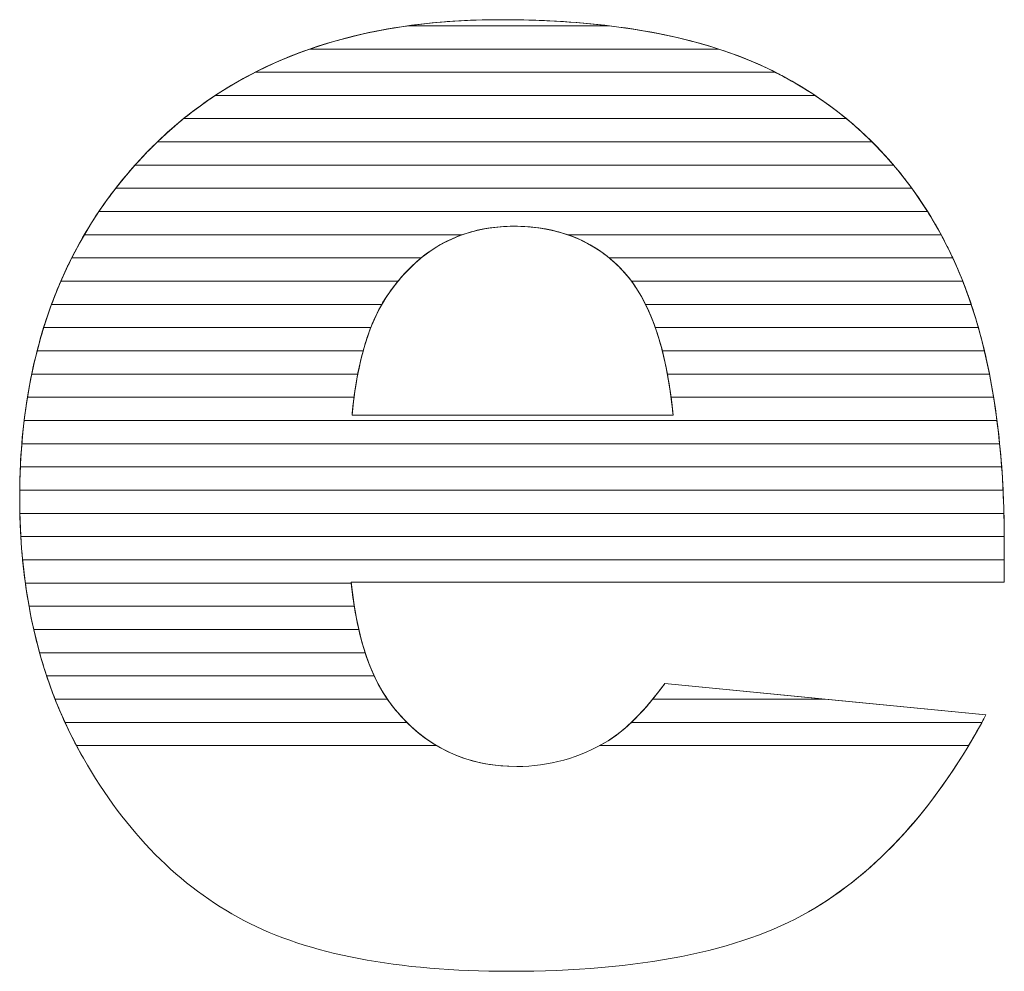
# Model space of a CAD drawing. Units: millimetres. Extents: x 2332 to 8611, y 555 to 6450.
# Drawn here: x 3131 to 3176, y 4203 to 4247 of the extents above; entities that cross this region are included whole.
import ezdxf

# ---------------------------------------------------------------- set-up
doc = ezdxf.new("R2010")
doc.units = ezdxf.units.MM
doc.layers.add('ABAVA - Шлюзы', color=7, linetype='Continuous')

# ---------------------------------------------------------------- blocks, each defined once
blk = doc.blocks.new('Minisun-2 - front')
at = {"layer": 'ABAVA - Шлюзы', "color": 253, "lineweight": 0}
for points, knots in [([(7513.379, -20429.993), (7513.379, -20429.993), (7483.472, -20429.993), (7483.472, -20429.993), (7483.472, -20429.993), (7483.735, -20432.566), (7484.386, -20434.469), (7485.412, -20435.729), (7485.412, -20435.729), (7486.851, -20437.538), (7488.74, -20438.436), (7491.056, -20438.436), (7491.056, -20438.436), (7492.52, -20438.436), (7493.921, -20438.048), (7495.235, -20437.257), (7495.235, -20437.257), (7496.048, -20436.761), (7496.912, -20435.89), (7497.837, -20434.63), (7497.837, -20434.63), (7497.837, -20434.63), (7512.54, -20436.078), (7512.54, -20436.078), (7512.54, -20436.078), (7510.288, -20440.272), (7507.585, -20443.274), (7504.407, -20445.097), (7504.407, -20445.097), (7501.228, -20446.906), (7496.674, -20447.817), (7490.73, -20447.817), (7490.73, -20447.817), (7485.575, -20447.817), (7481.52, -20447.04), (7478.555, -20445.485), (7478.555, -20445.485), (7475.602, -20443.931), (7473.149, -20441.451), (7471.209, -20438.061), (7471.209, -20438.061), (7469.27, -20434.67), (7468.294, -20430.69), (7468.294, -20426.107), (7468.294, -20426.107), (7468.294, -20419.594), (7470.246, -20414.314), (7474.137, -20410.293), (7474.137, -20410.293), (7478.041, -20406.26), (7483.422, -20404.236), (7490.292, -20404.236), (7490.292, -20404.236), (7495.861, -20404.236), (7500.265, -20405.147), (7503.481, -20406.956), (7503.481, -20406.956), (7506.709, -20408.752), (7509.174, -20411.379), (7510.851, -20414.796), (7510.851, -20414.796), (7512.54, -20418.227), (7513.379, -20422.69), (7513.379, -20428.184), (7513.379, -20428.184), (7513.379, -20428.184), (7513.379, -20429.993), (7513.379, -20429.993)], [0, 0, 0, 0, 0.058824, 0.058824, 0.058824, 0.058824, 0.117647, 0.117647, 0.117647, 0.117647, 0.176471, 0.176471, 0.176471, 0.176471, 0.235294, 0.235294, 0.235294, 0.235294, 0.294118, 0.294118, 0.294118, 0.294118, 0.352941, 0.352941, 0.352941, 0.352941, 0.411765, 0.411765, 0.411765, 0.411765, 0.470588, 0.470588, 0.470588, 0.470588, 0.529412, 0.529412, 0.529412, 0.529412, 0.588235, 0.588235, 0.588235, 0.588235, 0.647059, 0.647059, 0.647059, 0.647059, 0.705882, 0.705882, 0.705882, 0.705882, 0.764706, 0.764706, 0.764706, 0.764706, 0.823529, 0.823529, 0.823529, 0.823529, 0.882353, 0.882353, 0.882353, 0.882353, 0.941176, 0.941176, 0.941176, 0.941176, 1, 1, 1, 1]), ([(7498.213, -20422.341), (7497.913, -20419.245), (7497.137, -20417.034), (7495.886, -20415.707), (7495.886, -20415.707), (7494.621, -20414.367), (7492.97, -20413.697), (7490.917, -20413.697), (7490.917, -20413.697), (7488.54, -20413.697), (7486.65, -20414.716), (7485.224, -20416.726), (7485.224, -20416.726), (7484.323, -20417.986), (7483.747, -20419.849), (7483.51, -20422.341), (7483.51, -20422.341), (7483.51, -20422.341), (7498.213, -20422.341), (7498.213, -20422.341)], [0, 0, 0, 0, 0.2, 0.2, 0.2, 0.2, 0.4, 0.4, 0.4, 0.4, 0.6, 0.6, 0.6, 0.6, 0.8, 0.8, 0.8, 0.8, 1, 1, 1, 1])]:
    blk.add_open_spline(points, degree=3, knots=knots, dxfattribs=at)
at = {"layer": 'ABAVA - Шлюзы', "color": 41, "lineweight": 0}
for points, knots in [([(7502.892, -20406.641), (7502.892, -20406.641), (7479.077, -20406.641), (7479.077, -20406.641), (7479.077, -20406.641), (7481.154, -20405.584), (7483.484, -20404.874), (7486.073, -20404.514), (7486.073, -20404.514), (7486.073, -20404.514), (7495.286, -20404.514), (7495.286, -20404.514), (7495.286, -20404.514), (7498.272, -20404.875), (7500.811, -20405.586), (7502.892, -20406.641)], [0, 0, 0, 0, 0.25, 0.25, 0.25, 0.25, 0.5, 0.5, 0.5, 0.5, 0.75, 0.75, 0.75, 0.75, 1, 1, 1, 1]), ([(7500.292, -20405.578), (7500.292, -20405.578), (7481.576, -20405.578), (7481.576, -20405.578), (7481.576, -20405.578), (7484.151, -20404.683), (7487.058, -20404.236), (7490.292, -20404.236), (7490.292, -20404.236), (7494.203, -20404.236), (7497.538, -20404.683), (7500.292, -20405.578)], [0, 0, 0, 0, 0.333333, 0.333333, 0.333333, 0.333333, 0.666667, 0.666667, 0.666667, 0.666667, 1, 1, 1, 1]), ([(7495.286, -20404.514), (7495.286, -20404.514), (7486.073, -20404.514), (7486.073, -20404.514), (7486.073, -20404.514), (7487.411, -20404.328), (7488.818, -20404.236), (7490.292, -20404.236), (7490.292, -20404.236), (7492.077, -20404.236), (7493.741, -20404.328), (7495.286, -20404.514)], [0, 0, 0, 0, 0.333333, 0.333333, 0.333333, 0.333333, 0.666667, 0.666667, 0.666667, 0.666667, 1, 1, 1, 1]), ([(7504.71, -20407.704), (7504.71, -20407.704), (7477.249, -20407.704), (7477.249, -20407.704), (7477.249, -20407.704), (7478.571, -20406.831), (7480.012, -20406.121), (7481.576, -20405.578), (7481.576, -20405.578), (7481.576, -20405.578), (7500.292, -20405.578), (7500.292, -20405.578), (7500.292, -20405.578), (7501.459, -20405.957), (7502.524, -20406.418), (7503.481, -20406.956), (7503.481, -20406.956), (7503.905, -20407.192), (7504.313, -20407.44), (7504.71, -20407.704)], [0, 0, 0, 0, 0.2, 0.2, 0.2, 0.2, 0.4, 0.4, 0.4, 0.4, 0.6, 0.6, 0.6, 0.6, 0.8, 0.8, 0.8, 0.8, 1, 1, 1, 1]), ([(7506.145, -20408.768), (7506.145, -20408.768), (7475.797, -20408.768), (7475.797, -20408.768), (7475.797, -20408.768), (7476.809, -20407.947), (7477.901, -20407.239), (7479.077, -20406.641), (7479.077, -20406.641), (7479.077, -20406.641), (7502.892, -20406.641), (7502.892, -20406.641), (7502.892, -20406.641), (7503.092, -20406.743), (7503.289, -20406.848), (7503.481, -20406.956), (7503.481, -20406.956), (7504.437, -20407.488), (7505.323, -20408.091), (7506.145, -20408.768)], [0, 0, 0, 0, 0.2, 0.2, 0.2, 0.2, 0.4, 0.4, 0.4, 0.4, 0.6, 0.6, 0.6, 0.6, 0.8, 0.8, 0.8, 0.8, 1, 1, 1, 1]), ([(7507.322, -20409.831), (7507.322, -20409.831), (7474.596, -20409.831), (7474.596, -20409.831), (7474.596, -20409.831), (7475.419, -20409.037), (7476.303, -20408.329), (7477.249, -20407.704), (7477.249, -20407.704), (7477.249, -20407.704), (7504.71, -20407.704), (7504.71, -20407.704), (7504.71, -20407.704), (7505.655, -20408.333), (7506.526, -20409.042), (7507.322, -20409.831)], [0, 0, 0, 0, 0.25, 0.25, 0.25, 0.25, 0.5, 0.5, 0.5, 0.5, 0.75, 0.75, 0.75, 0.75, 1, 1, 1, 1]), ([(7508.307, -20410.894), (7508.307, -20410.894), (7473.575, -20410.894), (7473.575, -20410.894), (7473.575, -20410.894), (7473.757, -20410.69), (7473.946, -20410.491), (7474.137, -20410.293), (7474.137, -20410.293), (7474.664, -20409.749), (7475.217, -20409.239), (7475.797, -20408.768), (7475.797, -20408.768), (7475.797, -20408.768), (7506.145, -20408.768), (7506.145, -20408.768), (7506.145, -20408.768), (7506.926, -20409.411), (7507.648, -20410.121), (7508.307, -20410.894)], [0, 0, 0, 0, 0.2, 0.2, 0.2, 0.2, 0.4, 0.4, 0.4, 0.4, 0.6, 0.6, 0.6, 0.6, 0.8, 0.8, 0.8, 0.8, 1, 1, 1, 1]), ([(7509.144, -20411.958), (7509.144, -20411.958), (7472.689, -20411.958), (7472.689, -20411.958), (7472.689, -20411.958), (7473.137, -20411.38), (7473.621, -20410.827), (7474.137, -20410.293), (7474.137, -20410.293), (7474.288, -20410.137), (7474.441, -20409.981), (7474.596, -20409.831), (7474.596, -20409.831), (7474.596, -20409.831), (7507.322, -20409.831), (7507.322, -20409.831), (7507.322, -20409.831), (7507.981, -20410.485), (7508.589, -20411.195), (7509.144, -20411.958)], [0, 0, 0, 0, 0.2, 0.2, 0.2, 0.2, 0.4, 0.4, 0.4, 0.4, 0.6, 0.6, 0.6, 0.6, 0.8, 0.8, 0.8, 0.8, 1, 1, 1, 1]), ([(7509.863, -20413.021), (7509.863, -20413.021), (7471.919, -20413.021), (7471.919, -20413.021), (7471.919, -20413.021), (7472.419, -20412.279), (7472.971, -20411.569), (7473.575, -20410.894), (7473.575, -20410.894), (7473.575, -20410.894), (7508.307, -20410.894), (7508.307, -20410.894), (7508.307, -20410.894), (7508.871, -20411.555), (7509.39, -20412.266), (7509.863, -20413.021)], [0, 0, 0, 0, 0.25, 0.25, 0.25, 0.25, 0.5, 0.5, 0.5, 0.5, 0.75, 0.75, 0.75, 0.75, 1, 1, 1, 1]), ([(7510.483, -20414.085), (7510.483, -20414.085), (7493.394, -20414.085), (7493.394, -20414.085), (7493.394, -20414.085), (7492.644, -20413.825), (7491.821, -20413.697), (7490.917, -20413.697), (7490.917, -20413.697), (7490.066, -20413.697), (7489.275, -20413.826), (7488.548, -20414.085), (7488.548, -20414.085), (7488.548, -20414.085), (7471.25, -20414.085), (7471.25, -20414.085), (7471.25, -20414.085), (7471.682, -20413.346), (7472.162, -20412.636), (7472.689, -20411.958), (7472.689, -20411.958), (7472.689, -20411.958), (7509.144, -20411.958), (7509.144, -20411.958), (7509.144, -20411.958), (7509.63, -20412.626), (7510.078, -20413.335), (7510.483, -20414.085)], [0, 0, 0, 0, 0.142857, 0.142857, 0.142857, 0.142857, 0.285714, 0.285714, 0.285714, 0.285714, 0.428571, 0.428571, 0.428571, 0.428571, 0.571429, 0.571429, 0.571429, 0.571429, 0.714286, 0.714286, 0.714286, 0.714286, 0.857143, 0.857143, 0.857143, 0.857143, 1, 1, 1, 1]), ([(7511.019, -20415.148), (7511.019, -20415.148), (7495.288, -20415.148), (7495.288, -20415.148), (7495.288, -20415.148), (7494.114, -20414.179), (7492.663, -20413.697), (7490.917, -20413.697), (7490.917, -20413.697), (7489.273, -20413.697), (7487.86, -20414.182), (7486.674, -20415.148), (7486.674, -20415.148), (7486.674, -20415.148), (7470.673, -20415.148), (7470.673, -20415.148), (7470.673, -20415.148), (7471.045, -20414.411), (7471.459, -20413.702), (7471.919, -20413.021), (7471.919, -20413.021), (7471.919, -20413.021), (7509.863, -20413.021), (7509.863, -20413.021), (7509.863, -20413.021), (7510.217, -20413.586), (7510.548, -20414.179), (7510.851, -20414.796), (7510.851, -20414.796), (7510.908, -20414.912), (7510.964, -20415.029), (7511.019, -20415.148)], [0, 0, 0, 0, 0.125, 0.125, 0.125, 0.125, 0.25, 0.25, 0.25, 0.25, 0.375, 0.375, 0.375, 0.375, 0.5, 0.5, 0.5, 0.5, 0.625, 0.625, 0.625, 0.625, 0.75, 0.75, 0.75, 0.75, 0.875, 0.875, 0.875, 0.875, 1, 1, 1, 1]), ([(7485.614, -20416.211), (7485.614, -20416.211), (7470.176, -20416.211), (7470.176, -20416.211), (7470.176, -20416.211), (7470.494, -20415.477), (7470.852, -20414.768), (7471.25, -20414.085), (7471.25, -20414.085), (7471.25, -20414.085), (7488.548, -20414.085), (7488.548, -20414.085), (7488.548, -20414.085), (7487.424, -20414.486), (7486.448, -20415.197), (7485.614, -20416.211)], [0, 0, 0, 0, 0.25, 0.25, 0.25, 0.25, 0.5, 0.5, 0.5, 0.5, 0.75, 0.75, 0.75, 0.75, 1, 1, 1, 1]), ([(7511.474, -20416.211), (7511.474, -20416.211), (7496.307, -20416.211), (7496.307, -20416.211), (7496.307, -20416.211), (7496.172, -20416.03), (7496.034, -20415.864), (7495.886, -20415.707), (7495.886, -20415.707), (7495.178, -20414.957), (7494.346, -20414.415), (7493.394, -20414.085), (7493.394, -20414.085), (7493.394, -20414.085), (7510.483, -20414.085), (7510.483, -20414.085), (7510.483, -20414.085), (7510.608, -20414.317), (7510.733, -20414.556), (7510.851, -20414.796), (7510.851, -20414.796), (7511.074, -20415.25), (7511.28, -20415.721), (7511.474, -20416.211)], [0, 0, 0, 0, 0.166667, 0.166667, 0.166667, 0.166667, 0.333333, 0.333333, 0.333333, 0.333333, 0.5, 0.5, 0.5, 0.5, 0.666667, 0.666667, 0.666667, 0.666667, 0.833333, 0.833333, 0.833333, 0.833333, 1, 1, 1, 1]), ([(7484.871, -20417.275), (7484.871, -20417.275), (7469.752, -20417.275), (7469.752, -20417.275), (7469.752, -20417.275), (7470.022, -20416.543), (7470.328, -20415.832), (7470.673, -20415.148), (7470.673, -20415.148), (7470.673, -20415.148), (7486.674, -20415.148), (7486.674, -20415.148), (7486.674, -20415.148), (7486.146, -20415.578), (7485.664, -20416.106), (7485.224, -20416.726), (7485.224, -20416.726), (7485.101, -20416.898), (7484.982, -20417.08), (7484.871, -20417.275)], [0, 0, 0, 0, 0.2, 0.2, 0.2, 0.2, 0.4, 0.4, 0.4, 0.4, 0.6, 0.6, 0.6, 0.6, 0.8, 0.8, 0.8, 0.8, 1, 1, 1, 1]), ([(7511.863, -20417.275), (7511.863, -20417.275), (7496.951, -20417.275), (7496.951, -20417.275), (7496.951, -20417.275), (7496.646, -20416.658), (7496.292, -20416.137), (7495.886, -20415.707), (7495.886, -20415.707), (7495.697, -20415.507), (7495.495, -20415.318), (7495.288, -20415.148), (7495.288, -20415.148), (7495.288, -20415.148), (7511.019, -20415.148), (7511.019, -20415.148), (7511.019, -20415.148), (7511.331, -20415.819), (7511.613, -20416.527), (7511.863, -20417.275)], [0, 0, 0, 0, 0.2, 0.2, 0.2, 0.2, 0.4, 0.4, 0.4, 0.4, 0.6, 0.6, 0.6, 0.6, 0.8, 0.8, 0.8, 0.8, 1, 1, 1, 1]), ([(7484.369, -20418.338), (7484.369, -20418.338), (7469.39, -20418.338), (7469.39, -20418.338), (7469.39, -20418.338), (7469.617, -20417.607), (7469.878, -20416.897), (7470.176, -20416.211), (7470.176, -20416.211), (7470.176, -20416.211), (7485.614, -20416.211), (7485.614, -20416.211), (7485.614, -20416.211), (7485.48, -20416.374), (7485.351, -20416.547), (7485.224, -20416.726), (7485.224, -20416.726), (7484.896, -20417.184), (7484.61, -20417.719), (7484.369, -20418.338)], [0, 0, 0, 0, 0.2, 0.2, 0.2, 0.2, 0.4, 0.4, 0.4, 0.4, 0.6, 0.6, 0.6, 0.6, 0.8, 0.8, 0.8, 0.8, 1, 1, 1, 1]), ([(7512.191, -20418.338), (7512.191, -20418.338), (7497.398, -20418.338), (7497.398, -20418.338), (7497.398, -20418.338), (7497.104, -20417.502), (7496.738, -20416.792), (7496.307, -20416.211), (7496.307, -20416.211), (7496.307, -20416.211), (7511.474, -20416.211), (7511.474, -20416.211), (7511.474, -20416.211), (7511.74, -20416.885), (7511.981, -20417.594), (7512.191, -20418.338)], [0, 0, 0, 0, 0.25, 0.25, 0.25, 0.25, 0.5, 0.5, 0.5, 0.5, 0.75, 0.75, 0.75, 0.75, 1, 1, 1, 1]), ([(7484.019, -20419.401), (7484.019, -20419.401), (7469.09, -20419.401), (7469.09, -20419.401), (7469.09, -20419.401), (7469.277, -20418.671), (7469.498, -20417.963), (7469.752, -20417.275), (7469.752, -20417.275), (7469.752, -20417.275), (7484.871, -20417.275), (7484.871, -20417.275), (7484.871, -20417.275), (7484.528, -20417.875), (7484.244, -20418.583), (7484.019, -20419.401)], [0, 0, 0, 0, 0.25, 0.25, 0.25, 0.25, 0.5, 0.5, 0.5, 0.5, 0.75, 0.75, 0.75, 0.75, 1, 1, 1, 1]), ([(7512.467, -20419.401), (7512.467, -20419.401), (7497.718, -20419.401), (7497.718, -20419.401), (7497.718, -20419.401), (7497.513, -20418.6), (7497.256, -20417.89), (7496.951, -20417.275), (7496.951, -20417.275), (7496.951, -20417.275), (7511.863, -20417.275), (7511.863, -20417.275), (7511.863, -20417.275), (7512.089, -20417.952), (7512.291, -20418.661), (7512.467, -20419.401)], [0, 0, 0, 0, 0.25, 0.25, 0.25, 0.25, 0.5, 0.5, 0.5, 0.5, 0.75, 0.75, 0.75, 0.75, 1, 1, 1, 1]), ([(7483.772, -20420.465), (7483.772, -20420.465), (7468.842, -20420.465), (7468.842, -20420.465), (7468.842, -20420.465), (7468.993, -20419.736), (7469.176, -20419.027), (7469.39, -20418.338), (7469.39, -20418.338), (7469.39, -20418.338), (7484.369, -20418.338), (7484.369, -20418.338), (7484.369, -20418.338), (7484.125, -20418.963), (7483.926, -20419.673), (7483.772, -20420.465)], [0, 0, 0, 0, 0.25, 0.25, 0.25, 0.25, 0.5, 0.5, 0.5, 0.5, 0.75, 0.75, 0.75, 0.75, 1, 1, 1, 1]), ([(7512.698, -20420.465), (7512.698, -20420.465), (7497.952, -20420.465), (7497.952, -20420.465), (7497.952, -20420.465), (7497.806, -20419.682), (7497.622, -20418.974), (7497.398, -20418.338), (7497.398, -20418.338), (7497.398, -20418.338), (7512.191, -20418.338), (7512.191, -20418.338), (7512.191, -20418.338), (7512.383, -20419.018), (7512.553, -20419.727), (7512.698, -20420.465)], [0, 0, 0, 0, 0.25, 0.25, 0.25, 0.25, 0.5, 0.5, 0.5, 0.5, 0.75, 0.75, 0.75, 0.75, 1, 1, 1, 1]), ([(7483.601, -20421.528), (7483.601, -20421.528), (7468.647, -20421.528), (7468.647, -20421.528), (7468.647, -20421.528), (7468.765, -20420.8), (7468.913, -20420.091), (7469.09, -20419.401), (7469.09, -20419.401), (7469.09, -20419.401), (7484.019, -20419.401), (7484.019, -20419.401), (7484.019, -20419.401), (7483.843, -20420.042), (7483.704, -20420.751), (7483.601, -20421.528)], [0, 0, 0, 0, 0.25, 0.25, 0.25, 0.25, 0.5, 0.5, 0.5, 0.5, 0.75, 0.75, 0.75, 0.75, 1, 1, 1, 1]), ([(7512.889, -20421.528), (7512.889, -20421.528), (7498.119, -20421.528), (7498.119, -20421.528), (7498.119, -20421.528), (7498.018, -20420.758), (7497.884, -20420.049), (7497.718, -20419.401), (7497.718, -20419.401), (7497.718, -20419.401), (7512.467, -20419.401), (7512.467, -20419.401), (7512.467, -20419.401), (7512.629, -20420.083), (7512.77, -20420.793), (7512.889, -20421.528)], [0, 0, 0, 0, 0.25, 0.25, 0.25, 0.25, 0.5, 0.5, 0.5, 0.5, 0.75, 0.75, 0.75, 0.75, 1, 1, 1, 1]), ([(7513.042, -20422.591), (7513.042, -20422.591), (7468.496, -20422.591), (7468.496, -20422.591), (7468.496, -20422.591), (7468.583, -20421.865), (7468.698, -20421.155), (7468.842, -20420.465), (7468.842, -20420.465), (7468.842, -20420.465), (7483.772, -20420.465), (7483.772, -20420.465), (7483.772, -20420.465), (7483.66, -20421.044), (7483.574, -20421.671), (7483.51, -20422.341), (7483.51, -20422.341), (7483.51, -20422.341), (7498.213, -20422.341), (7498.213, -20422.341), (7498.213, -20422.341), (7498.149, -20421.675), (7498.06, -20421.049), (7497.952, -20420.465), (7497.952, -20420.465), (7497.952, -20420.465), (7512.698, -20420.465), (7512.698, -20420.465), (7512.698, -20420.465), (7512.833, -20421.149), (7512.947, -20421.858), (7513.042, -20422.591)], [0, 0, 0, 0, 0.125, 0.125, 0.125, 0.125, 0.25, 0.25, 0.25, 0.25, 0.375, 0.375, 0.375, 0.375, 0.5, 0.5, 0.5, 0.5, 0.625, 0.625, 0.625, 0.625, 0.75, 0.75, 0.75, 0.75, 0.875, 0.875, 0.875, 0.875, 1, 1, 1, 1])]:
    blk.add_open_spline(points, degree=3, knots=knots, dxfattribs=at)
at = {"layer": 'ABAVA - Шлюзы', "color": 53, "lineweight": 0}
for points, knots in [([(7513.164, -20423.655), (7513.164, -20423.655), (7468.39, -20423.655), (7468.39, -20423.655), (7468.39, -20423.655), (7468.449, -20422.929), (7468.534, -20422.22), (7468.647, -20421.528), (7468.647, -20421.528), (7468.647, -20421.528), (7483.601, -20421.528), (7483.601, -20421.528), (7483.601, -20421.528), (7483.566, -20421.79), (7483.536, -20422.063), (7483.51, -20422.341), (7483.51, -20422.341), (7483.51, -20422.341), (7498.213, -20422.341), (7498.213, -20422.341), (7498.213, -20422.341), (7498.186, -20422.064), (7498.153, -20421.792), (7498.119, -20421.528), (7498.119, -20421.528), (7498.119, -20421.528), (7512.889, -20421.528), (7512.889, -20421.528), (7512.889, -20421.528), (7512.999, -20422.214), (7513.091, -20422.923), (7513.164, -20423.655)], [0, 0, 0, 0, 0.125, 0.125, 0.125, 0.125, 0.25, 0.25, 0.25, 0.25, 0.375, 0.375, 0.375, 0.375, 0.5, 0.5, 0.5, 0.5, 0.625, 0.625, 0.625, 0.625, 0.75, 0.75, 0.75, 0.75, 0.875, 0.875, 0.875, 0.875, 1, 1, 1, 1]), ([(7513.257, -20424.718), (7513.257, -20424.718), (7468.323, -20424.718), (7468.323, -20424.718), (7468.323, -20424.718), (7468.355, -20423.992), (7468.413, -20423.284), (7468.496, -20422.591), (7468.496, -20422.591), (7468.496, -20422.591), (7513.042, -20422.591), (7513.042, -20422.591), (7513.042, -20422.591), (7513.13, -20423.279), (7513.204, -20423.987), (7513.257, -20424.718)], [0, 0, 0, 0, 0.25, 0.25, 0.25, 0.25, 0.5, 0.5, 0.5, 0.5, 0.75, 0.75, 0.75, 0.75, 1, 1, 1, 1]), ([(7513.32, -20425.782), (7513.32, -20425.782), (7468.294, -20425.782), (7468.294, -20425.782), (7468.294, -20425.782), (7468.301, -20425.057), (7468.334, -20424.348), (7468.39, -20423.655), (7468.39, -20423.655), (7468.39, -20423.655), (7513.164, -20423.655), (7513.164, -20423.655), (7513.164, -20423.655), (7513.233, -20424.344), (7513.285, -20425.053), (7513.32, -20425.782)], [0, 0, 0, 0, 0.25, 0.25, 0.25, 0.25, 0.5, 0.5, 0.5, 0.5, 0.75, 0.75, 0.75, 0.75, 1, 1, 1, 1]), ([(7513.359, -20426.845), (7513.359, -20426.845), (7468.301, -20426.845), (7468.301, -20426.845), (7468.301, -20426.845), (7468.295, -20426.6), (7468.294, -20426.356), (7468.294, -20426.107), (7468.294, -20426.107), (7468.294, -20425.638), (7468.303, -20425.173), (7468.323, -20424.718), (7468.323, -20424.718), (7468.323, -20424.718), (7513.257, -20424.718), (7513.257, -20424.718), (7513.257, -20424.718), (7513.307, -20425.407), (7513.34, -20426.117), (7513.359, -20426.845)], [0, 0, 0, 0, 0.2, 0.2, 0.2, 0.2, 0.4, 0.4, 0.4, 0.4, 0.6, 0.6, 0.6, 0.6, 0.8, 0.8, 0.8, 0.8, 1, 1, 1, 1])]:
    blk.add_open_spline(points, degree=3, knots=knots, dxfattribs=at)
at = {"layer": 'ABAVA - Шлюзы', "color": 40, "lineweight": 0}
for points, knots in [([(7513.377, -20427.908), (7513.377, -20427.908), (7468.345, -20427.908), (7468.345, -20427.908), (7468.345, -20427.908), (7468.31, -20427.318), (7468.294, -20426.719), (7468.294, -20426.107), (7468.294, -20426.107), (7468.294, -20425.999), (7468.293, -20425.889), (7468.294, -20425.782), (7468.294, -20425.782), (7468.294, -20425.782), (7513.32, -20425.782), (7513.32, -20425.782), (7513.32, -20425.782), (7513.354, -20426.472), (7513.373, -20427.181), (7513.377, -20427.908)], [0, 0, 0, 0, 0.2, 0.2, 0.2, 0.2, 0.4, 0.4, 0.4, 0.4, 0.6, 0.6, 0.6, 0.6, 0.8, 0.8, 0.8, 0.8, 1, 1, 1, 1]), ([(7513.379, -20428.972), (7513.379, -20428.972), (7468.426, -20428.972), (7468.426, -20428.972), (7468.426, -20428.972), (7468.359, -20428.278), (7468.317, -20427.568), (7468.301, -20426.845), (7468.301, -20426.845), (7468.301, -20426.845), (7513.359, -20426.845), (7513.359, -20426.845), (7513.359, -20426.845), (7513.37, -20427.283), (7513.379, -20427.732), (7513.379, -20428.184), (7513.379, -20428.184), (7513.379, -20428.184), (7513.379, -20428.972), (7513.379, -20428.972)], [0, 0, 0, 0, 0.2, 0.2, 0.2, 0.2, 0.4, 0.4, 0.4, 0.4, 0.6, 0.6, 0.6, 0.6, 0.8, 0.8, 0.8, 0.8, 1, 1, 1, 1]), ([(7483.476, -20430.035), (7483.476, -20430.035), (7468.551, -20430.035), (7468.551, -20430.035), (7468.551, -20430.035), (7468.456, -20429.341), (7468.387, -20428.632), (7468.345, -20427.908), (7468.345, -20427.908), (7468.345, -20427.908), (7513.377, -20427.908), (7513.377, -20427.908), (7513.377, -20427.908), (7513.378, -20427.999), (7513.379, -20428.092), (7513.379, -20428.184), (7513.379, -20428.184), (7513.379, -20428.184), (7513.379, -20429.993), (7513.379, -20429.993), (7513.379, -20429.993), (7513.379, -20429.993), (7483.472, -20429.993), (7483.472, -20429.993), (7483.472, -20429.993), (7483.473, -20430.007), (7483.475, -20430.021), (7483.476, -20430.035)], [0, 0, 0, 0, 0.142857, 0.142857, 0.142857, 0.142857, 0.285714, 0.285714, 0.285714, 0.285714, 0.428571, 0.428571, 0.428571, 0.428571, 0.571429, 0.571429, 0.571429, 0.571429, 0.714286, 0.714286, 0.714286, 0.714286, 0.857143, 0.857143, 0.857143, 0.857143, 1, 1, 1, 1]), ([(7483.614, -20431.098), (7483.614, -20431.098), (7468.72, -20431.098), (7468.72, -20431.098), (7468.72, -20431.098), (7468.595, -20430.406), (7468.496, -20429.697), (7468.426, -20428.972), (7468.426, -20428.972), (7468.426, -20428.972), (7513.379, -20428.972), (7513.379, -20428.972), (7513.379, -20428.972), (7513.379, -20428.972), (7513.379, -20429.993), (7513.379, -20429.993), (7513.379, -20429.993), (7513.379, -20429.993), (7483.472, -20429.993), (7483.472, -20429.993), (7483.472, -20429.993), (7483.511, -20430.377), (7483.557, -20430.743), (7483.614, -20431.098)], [0, 0, 0, 0, 0.166667, 0.166667, 0.166667, 0.166667, 0.333333, 0.333333, 0.333333, 0.333333, 0.5, 0.5, 0.5, 0.5, 0.666667, 0.666667, 0.666667, 0.666667, 0.833333, 0.833333, 0.833333, 0.833333, 1, 1, 1, 1]), ([(7483.819, -20432.162), (7483.819, -20432.162), (7468.936, -20432.162), (7468.936, -20432.162), (7468.936, -20432.162), (7468.779, -20431.471), (7468.65, -20430.761), (7468.551, -20430.035), (7468.551, -20430.035), (7468.551, -20430.035), (7483.476, -20430.035), (7483.476, -20430.035), (7483.476, -20430.035), (7483.556, -20430.804), (7483.67, -20431.512), (7483.819, -20432.162)], [0, 0, 0, 0, 0.25, 0.25, 0.25, 0.25, 0.5, 0.5, 0.5, 0.5, 0.75, 0.75, 0.75, 0.75, 1, 1, 1, 1]), ([(7484.112, -20433.225), (7484.112, -20433.225), (7469.204, -20433.225), (7469.204, -20433.225), (7469.204, -20433.225), (7469.012, -20432.535), (7468.851, -20431.825), (7468.72, -20431.098), (7468.72, -20431.098), (7468.72, -20431.098), (7483.614, -20431.098), (7483.614, -20431.098), (7483.614, -20431.098), (7483.738, -20431.878), (7483.904, -20432.587), (7484.112, -20433.225)], [0, 0, 0, 0, 0.25, 0.25, 0.25, 0.25, 0.5, 0.5, 0.5, 0.5, 0.75, 0.75, 0.75, 0.75, 1, 1, 1, 1]), ([(7484.526, -20434.288), (7484.526, -20434.288), (7469.527, -20434.288), (7469.527, -20434.288), (7469.527, -20434.288), (7469.298, -20433.599), (7469.102, -20432.89), (7468.936, -20432.162), (7468.936, -20432.162), (7468.936, -20432.162), (7483.819, -20432.162), (7483.819, -20432.162), (7483.819, -20432.162), (7484.002, -20432.959), (7484.238, -20433.668), (7484.526, -20434.288)], [0, 0, 0, 0, 0.25, 0.25, 0.25, 0.25, 0.5, 0.5, 0.5, 0.5, 0.75, 0.75, 0.75, 0.75, 1, 1, 1, 1]), ([(7485.128, -20435.352), (7485.128, -20435.352), (7469.913, -20435.352), (7469.913, -20435.352), (7469.913, -20435.352), (7469.643, -20434.664), (7469.406, -20433.954), (7469.204, -20433.225), (7469.204, -20433.225), (7469.204, -20433.225), (7484.112, -20433.225), (7484.112, -20433.225), (7484.112, -20433.225), (7484.381, -20434.053), (7484.72, -20434.762), (7485.128, -20435.352)], [0, 0, 0, 0, 0.25, 0.25, 0.25, 0.25, 0.5, 0.5, 0.5, 0.5, 0.75, 0.75, 0.75, 0.75, 1, 1, 1, 1]), ([(7486.023, -20436.415), (7486.023, -20436.415), (7470.362, -20436.415), (7470.362, -20436.415), (7470.362, -20436.415), (7470.048, -20435.728), (7469.769, -20435.018), (7469.527, -20434.288), (7469.527, -20434.288), (7469.527, -20434.288), (7484.526, -20434.288), (7484.526, -20434.288), (7484.526, -20434.288), (7484.78, -20434.836), (7485.078, -20435.318), (7485.412, -20435.729), (7485.412, -20435.729), (7485.608, -20435.976), (7485.811, -20436.202), (7486.023, -20436.415)], [0, 0, 0, 0, 0.2, 0.2, 0.2, 0.2, 0.4, 0.4, 0.4, 0.4, 0.6, 0.6, 0.6, 0.6, 0.8, 0.8, 0.8, 0.8, 1, 1, 1, 1]), ([(7512.354, -20436.415), (7512.354, -20436.415), (7496.298, -20436.415), (7496.298, -20436.415), (7496.298, -20436.415), (7496.791, -20435.945), (7497.306, -20435.354), (7497.837, -20434.63), (7497.837, -20434.63), (7497.837, -20434.63), (7512.54, -20436.078), (7512.54, -20436.078), (7512.54, -20436.078), (7512.479, -20436.192), (7512.415, -20436.303), (7512.354, -20436.415)], [0, 0, 0, 0, 0.25, 0.25, 0.25, 0.25, 0.5, 0.5, 0.5, 0.5, 0.75, 0.75, 0.75, 0.75, 1, 1, 1, 1]), ([(7505.168, -20435.352), (7505.168, -20435.352), (7497.275, -20435.352), (7497.275, -20435.352), (7497.275, -20435.352), (7497.459, -20435.126), (7497.648, -20434.888), (7497.837, -20434.63), (7497.837, -20434.63), (7497.837, -20434.63), (7505.168, -20435.352), (7505.168, -20435.352)], [0, 0, 0, 0, 0.333333, 0.333333, 0.333333, 0.333333, 0.666667, 0.666667, 0.666667, 0.666667, 1, 1, 1, 1]), ([(7487.381, -20437.479), (7487.381, -20437.479), (7470.888, -20437.479), (7470.888, -20437.479), (7470.888, -20437.479), (7470.525, -20436.793), (7470.2, -20436.084), (7469.913, -20435.352), (7469.913, -20435.352), (7469.913, -20435.352), (7485.128, -20435.352), (7485.128, -20435.352), (7485.128, -20435.352), (7485.218, -20435.483), (7485.315, -20435.61), (7485.412, -20435.729), (7485.412, -20435.729), (7485.996, -20436.463), (7486.65, -20437.044), (7487.381, -20437.479)], [0, 0, 0, 0, 0.2, 0.2, 0.2, 0.2, 0.4, 0.4, 0.4, 0.4, 0.6, 0.6, 0.6, 0.6, 0.8, 0.8, 0.8, 0.8, 1, 1, 1, 1]), ([(7511.741, -20437.479), (7511.741, -20437.479), (7494.835, -20437.479), (7494.835, -20437.479), (7494.835, -20437.479), (7494.968, -20437.408), (7495.104, -20437.336), (7495.235, -20437.257), (7495.235, -20437.257), (7495.882, -20436.862), (7496.559, -20436.228), (7497.275, -20435.352), (7497.275, -20435.352), (7497.275, -20435.352), (7505.168, -20435.352), (7505.168, -20435.352), (7505.168, -20435.352), (7505.168, -20435.352), (7512.54, -20436.078), (7512.54, -20436.078), (7512.54, -20436.078), (7512.28, -20436.562), (7512.013, -20437.027), (7511.741, -20437.479)], [0, 0, 0, 0, 0.166667, 0.166667, 0.166667, 0.166667, 0.333333, 0.333333, 0.333333, 0.333333, 0.5, 0.5, 0.5, 0.5, 0.666667, 0.666667, 0.666667, 0.666667, 0.833333, 0.833333, 0.833333, 0.833333, 1, 1, 1, 1]), ([(7470.362, -20436.415), (7470.362, -20436.415), (7486.023, -20436.415), (7486.023, -20436.415), (7486.023, -20436.415), (7487.372, -20437.763), (7489.056, -20438.436), (7491.056, -20438.436), (7491.056, -20438.436), (7492.52, -20438.436), (7493.921, -20438.048), (7495.235, -20437.257), (7495.235, -20437.257), (7495.581, -20437.046), (7495.932, -20436.763), (7496.298, -20436.415), (7496.298, -20436.415), (7496.298, -20436.415), (7512.354, -20436.415), (7512.354, -20436.415), (7512.354, -20436.415), (7510.139, -20440.432), (7507.499, -20443.323), (7504.407, -20445.097), (7504.407, -20445.097), (7501.228, -20446.906), (7496.674, -20447.817), (7490.73, -20447.817), (7490.73, -20447.817), (7485.575, -20447.817), (7481.52, -20447.04), (7478.555, -20445.485), (7478.555, -20445.485), (7475.602, -20443.931), (7473.149, -20441.451), (7471.209, -20438.061), (7471.209, -20438.061), (7470.904, -20437.528), (7470.619, -20436.978), (7470.362, -20436.415)], [0, 0, 0, 0, 0.1, 0.1, 0.1, 0.1, 0.2, 0.2, 0.2, 0.2, 0.3, 0.3, 0.3, 0.3, 0.4, 0.4, 0.4, 0.4, 0.5, 0.5, 0.5, 0.5, 0.6, 0.6, 0.6, 0.6, 0.7, 0.7, 0.7, 0.7, 0.8, 0.8, 0.8, 0.8, 0.9, 0.9, 0.9, 0.9, 1, 1, 1, 1])]:
    blk.add_open_spline(points, degree=3, knots=knots, dxfattribs=at)

msp = doc.modelspace()

# ---------------------------------------------------------------- block references
msp.add_blockref('Minisun-2 - front', (-4337.584, 24651.089))

doc.saveas('drawing.dxf')
